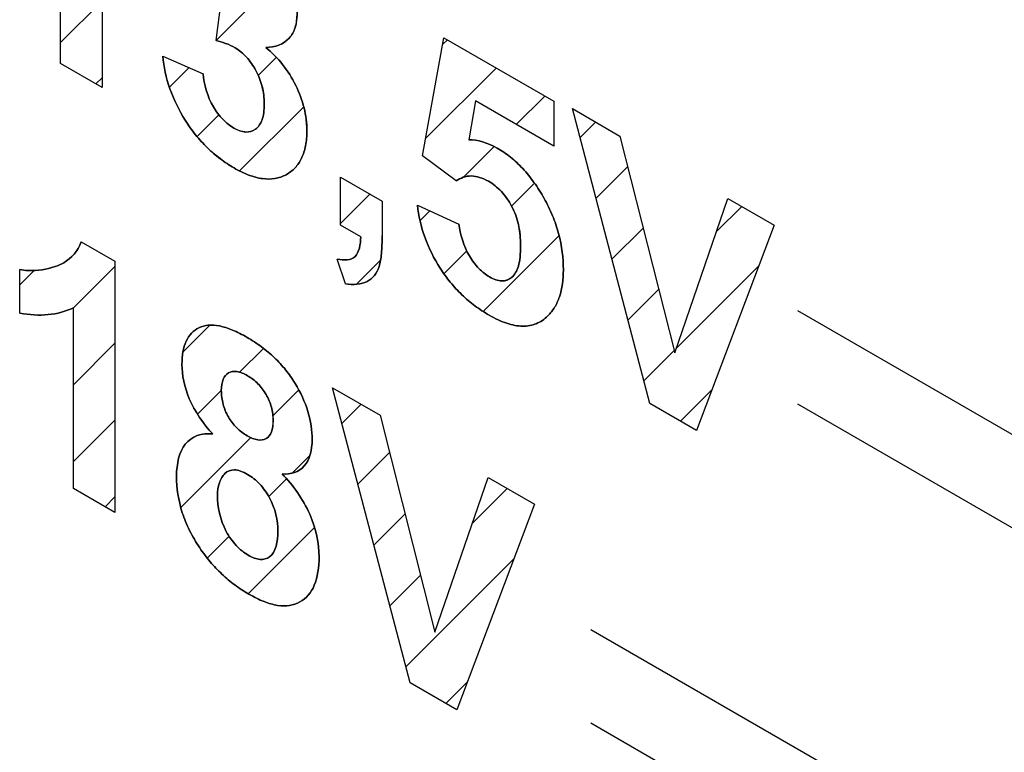
# Model space of a CAD drawing. Units: millimetres. Extents: x -99 to 99, y -93 to 93.
# Drawn here: x -78 to -73, y 9 to 13 of the extents above; entities that cross this region are included whole.
import ezdxf

# ---------------------------------------------------------------- set-up
doc = ezdxf.new("R2010")
doc.units = ezdxf.units.MM
doc.header["$LTSCALE"] = 30.734
doc.layers.add('CURVE', color=7, linetype='CONTINUOUS')
doc.layers.add('IMPORT_IGES', color=7, linetype='CONTINUOUS')

msp = doc.modelspace()

# ---------------------------------------------------------------- linework, layer by layer
at = {"layer": 'CURVE', "color": 250, "linetype": 'CONTINUOUS'}
for p, q in [((-78.0549, 13.7005), (-78.0549, 12.4072)), ((-78.2687, 12.5306), (-78.2687, 13.461)), ((-77.4683, 12.6492), (-77.4446, 12.8367)), ((-76.4067, 12.0555), (-76.2972, 12.6628)), ((-76.2972, 12.6628), (-75.7318, 12.3364)), ((-77.7429, 12.5688), (-77.536, 12.4783)), ((-78.0549, 12.4072), (-78.2687, 12.5306)), ((-76.1351, 12.338), (-76.1687, 12.1387)), ((-75.7318, 12.1052), (-76.1351, 12.338)), ((-75.7318, 12.3364), (-75.7318, 12.1052)), ((-75.2372, 10.7802), (-75.6359, 12.2985)), ((-75.6359, 12.2985), (-75.3917, 12.1574)), ((-75.3917, 12.1574), (-75.1094, 11.0412)), ((-76.2333, 11.9265), (-76.4067, 12.0555)), ((-76.8283, 11.6989), (-76.8283, 11.9457)), ((-76.8283, 11.9457), (-76.6145, 11.8223)), ((-76.6145, 11.8223), (-76.6145, 11.6458)), ((-76.4327, 11.8017), (-76.2196, 11.7042)), ((-75.1094, 11.0412), (-74.8362, 11.8367)), ((-74.8362, 11.8367), (-74.5973, 11.6988)), ((-76.7248, 11.6392), (-76.8283, 11.6989)), ((-74.5973, 11.6988), (-74.9968, 10.6414)), ((-78.1623, 11.6138), (-77.9889, 11.5137)), ((-77.9889, 11.5137), (-77.9889, 10.2203)), ((-76.8039, 11.3975), (-76.8457, 11.5236)), ((-78.479, 11.2466), (-78.479, 11.4706)), ((-78.2027, 10.3438), (-78.2027, 11.2742)), ((-74.4784, 11.2599), (-73.0618, 10.442)), ((-76.4708, 9.3438), (-76.8695, 10.862)), ((-76.8695, 10.862), (-76.6253, 10.721)), ((-74.9968, 10.6414), (-75.2372, 10.7802)), ((-74.4784, 10.779), (-73.0618, 9.9611)), ((-76.6253, 10.721), (-76.343, 9.6048)), ((-76.343, 9.6048), (-76.0698, 10.4003)), ((-76.0698, 10.4003), (-75.8309, 10.2623)), ((-77.9889, 10.2203), (-78.2027, 10.3438)), ((-75.8309, 10.2623), (-76.2304, 9.205)), ((-75.5405, 9.6176), (-74.1239, 8.7997)), ((-76.2304, 9.205), (-76.4708, 9.3438)), ((-75.5405, 9.1367), (-74.1239, 8.3188))]:
    msp.add_line(p, q, dxfattribs=at)
at = {"layer": 'CURVE', "color": 7, "linetype": 'CONTINUOUS'}
for p, q in [((-78.2687, 12.6383), (-78.0549, 12.8521)), ((-77.4677, 12.649), (-77.3132, 12.8035)), ((-76.3034, 12.6279), (-76.279, 12.6523)), ((-77.2519, 12.4698), (-77.159, 12.5626)), ((-77.7085, 12.4083), (-77.6073, 12.5095)), ((-76.3904, 12.1458), (-76.0285, 12.5077)), ((-78.0865, 12.4254), (-78.0549, 12.4569)), ((-75.9246, 12.2165), (-75.7781, 12.363)), ((-77.3481, 11.9784), (-77.018, 12.3085)), ((-77.5665, 12.1551), (-77.4547, 12.2669)), ((-75.5967, 12.1492), (-75.5165, 12.2295)), ((-76.1953, 11.9458), (-76.0379, 12.1032)), ((-75.5146, 11.8363), (-75.3517, 11.9992)), ((-75.9487, 11.7973), (-75.8308, 11.9152)), ((-76.8283, 11.7079), (-76.6775, 11.8587)), ((-76.4189, 11.7221), (-76.3687, 11.7724)), ((-74.895, 11.6655), (-74.765, 11.7956)), ((-75.4324, 11.5233), (-75.2719, 11.6838)), ((-76.0957, 11.2551), (-75.7047, 11.6461)), ((-76.297, 11.4489), (-76.1793, 11.5667)), ((-76.7461, 11.395), (-76.6231, 11.518)), ((-78.479, 11.3915), (-78.4052, 11.4652)), ((-78.2027, 11.2726), (-77.9889, 11.4864)), ((-75.1017, 11.0637), (-74.6767, 11.4888)), ((-75.3502, 11.2104), (-75.1922, 11.3684)), ((-77.6382, 11.0468), (-77.5014, 11.1837)), ((-78.2027, 10.8775), (-77.9889, 11.0912)), ((-77.3477, 10.9422), (-77.2251, 11.0648)), ((-75.268, 10.8975), (-75.1124, 11.053)), ((-77.5641, 10.7258), (-77.4418, 10.8481)), ((-77.1766, 10.7182), (-77.0437, 10.8511)), ((-75.0805, 10.6898), (-74.9166, 10.8537)), ((-76.8213, 10.6784), (-76.7225, 10.7771)), ((-78.2027, 10.4823), (-77.9889, 10.6961)), ((-77.6498, 10.245), (-77.2896, 10.6052)), ((-77.0772, 10.4225), (-76.9865, 10.5131)), ((-76.7391, 10.3654), (-76.5765, 10.528)), ((-77.1978, 10.3019), (-77.1058, 10.3939)), ((-76.1514, 10.1629), (-75.971, 10.3432)), ((-78.0401, 10.2499), (-77.9889, 10.301)), ((-76.6569, 10.0525), (-76.4967, 10.2127)), ((-77.303, 9.8016), (-76.962, 10.1425)), ((-77.5141, 9.9855), (-77.4018, 10.0979)), ((-76.4925, 9.4266), (-75.9367, 9.9824)), ((-76.5747, 9.7395), (-76.417, 9.8973)), ((-76.2866, 9.2374), (-76.1766, 9.3474))]:
    msp.add_line(p, q, dxfattribs=at)
at = {"layer": 'CURVE', "color": 250, "linetype": 'CONTINUOUS'}
for points, knots in [([(-77.2125, 12.6131), (-77.1663, 12.6155), (-77.1026, 12.6343), (-77.0582, 12.7133), (-77.0497, 12.7821), (-77.0551, 12.8512), (-77.0701, 12.9161), (-77.0953, 12.9836), (-77.1322, 13.0568), (-77.1802, 13.1325), (-77.241, 13.2046), (-77.3095, 13.2659), (-77.3873, 13.3176), (-77.4695, 13.3565), (-77.5324, 13.3692), (-77.5649, 13.3688), (-77.5724, 13.3682)], [0, 0, 0, 0, 0.161163, 0.231746, 0.303624, 0.355265, 0.406236, 0.4586, 0.514276, 0.583221, 0.651587, 0.722626, 0.799264, 0.889036, 0.973575, 1, 1, 1, 1]), ([(-77.4683, 12.6492), (-77.4363, 12.641), (-77.384, 12.6252), (-77.3102, 12.5677), (-77.2601, 12.4947), (-77.2327, 12.4245), (-77.2225, 12.3667), (-77.2201, 12.3214), (-77.2226, 12.2782), (-77.2333, 12.2295), (-77.2617, 12.1881), (-77.3031, 12.1752), (-77.3296, 12.1796), (-77.3363, 12.1813)], [0, 0, 0, 0, 0.170086, 0.270667, 0.372806, 0.482735, 0.542558, 0.608011, 0.677313, 0.740626, 0.856858, 0.964566, 1, 1, 1, 1]), ([(-77.0038, 12.2291), (-77.0043, 12.2341), (-77.0068, 12.2579), (-77.0181, 12.3203), (-77.055, 12.4195), (-77.1243, 12.53), (-77.1824, 12.5883), (-77.2125, 12.6131)], [0, 0, 0, 0, 0.037029, 0.177365, 0.449967, 0.719938, 1, 1, 1, 1]), ([(-77.7429, 12.5688), (-77.738, 12.5152), (-77.7149, 12.4025), (-77.6455, 12.2616), (-77.5752, 12.1626), (-77.5145, 12.0956), (-77.4474, 12.0381), (-77.3748, 11.9903), (-77.3005, 11.9541), (-77.229, 11.9353), (-77.1642, 11.936), (-77.1078, 11.9557), (-77.0608, 11.991), (-77.0264, 12.0416), (-77.006, 12.107), (-77.0006, 12.1718), (-77.0025, 12.2143), (-77.0038, 12.2291)], [0, 0, 0, 0, 0.116118, 0.227988, 0.285226, 0.342566, 0.402108, 0.465735, 0.533067, 0.596731, 0.65913, 0.722805, 0.785779, 0.845882, 0.90571, 0.967894, 1, 1, 1, 1]), ([(-77.3363, 12.1813), (-77.3497, 12.1848), (-77.3832, 12.1992), (-77.4359, 12.2401), (-77.507, 12.3349), (-77.5305, 12.4247), (-77.536, 12.4783)], [0, 0, 0, 0, 0.143425, 0.344225, 0.542497, 1, 1, 1, 1]), ([(-75.6824, 11.4695), (-75.6824, 11.5279), (-75.693, 11.6212), (-75.7359, 11.7479), (-75.7794, 11.8371), (-75.8313, 11.9195), (-75.8901, 11.9918), (-75.9546, 12.0517), (-76.0497, 12.1173), (-76.1238, 12.1387), (-76.1687, 12.1387)], [0, 0, 0, 0, 0.212837, 0.311663, 0.410502, 0.50741, 0.600072, 0.692546, 0.788924, 1, 1, 1, 1]), ([(-76.2333, 11.9265), (-76.2113, 11.9421), (-76.1617, 11.9618), (-76.0755, 11.9354), (-76.0002, 11.8771), (-75.9424, 11.7952), (-75.9143, 11.7147), (-75.9039, 11.6466), (-75.9014, 11.5904), (-75.9039, 11.536), (-75.9143, 11.4762), (-75.9335, 11.4411), (-75.9518, 11.427), (-75.9535, 11.4259)], [0, 0, 0, 0, 0.148448, 0.282978, 0.385063, 0.483387, 0.592783, 0.656719, 0.72907, 0.806254, 0.874216, 0.989034, 1, 1, 1, 1]), ([(-76.4327, 11.8017), (-76.4268, 11.7482), (-76.403, 11.6372), (-76.3343, 11.4991), (-76.2646, 11.403), (-76.204, 11.3378), (-76.1364, 11.281), (-76.0584, 11.23), (-75.9744, 11.1901), (-75.891, 11.1743), (-75.8186, 11.1876), (-75.7648, 11.225), (-75.7259, 11.274), (-75.6919, 11.3478), (-75.6824, 11.4188), (-75.6824, 11.4695)], [0, 0, 0, 0, 0.115567, 0.224992, 0.280883, 0.337819, 0.397849, 0.462732, 0.543401, 0.618434, 0.692273, 0.769569, 0.827446, 0.884202, 1, 1, 1, 1]), ([(-75.9535, 11.4259), (-75.9666, 11.4166), (-75.9997, 11.4063), (-76.0597, 11.4262), (-76.1192, 11.4735), (-76.1878, 11.5653), (-76.2143, 11.6527), (-76.2196, 11.7042)], [0, 0, 0, 0, 0.161358, 0.335877, 0.49106, 0.650541, 1, 1, 1, 1]), ([(-78.1623, 11.6138), (-78.1809, 11.5648), (-78.2246, 11.5148), (-78.2812, 11.4906), (-78.297, 11.4855)], [0, 0, 0, 0, 0.732512, 1, 1, 1, 1]), ([(-76.7248, 11.6392), (-76.7256, 11.5988), (-76.7403, 11.5171), (-76.8112, 11.5169), (-76.8457, 11.5236)], [0, 0, 0, 0, 0.492944, 1, 1, 1, 1]), ([(-76.8039, 11.3975), (-76.7626, 11.3907), (-76.7051, 11.3943), (-76.6518, 11.4368), (-76.6271, 11.4863), (-76.6164, 11.558), (-76.6145, 11.6138), (-76.6145, 11.6458)], [0, 0, 0, 0, 0.333673, 0.482765, 0.624638, 0.788872, 1, 1, 1, 1]), ([(-78.297, 11.4855), (-78.3402, 11.4716), (-78.3992, 11.46), (-78.4644, 11.4677), (-78.479, 11.4706)], [0, 0, 0, 0, 0.781247, 1, 1, 1, 1]), ([(-76.9746, 10.5958), (-76.9746, 10.6405), (-76.9879, 10.7382), (-77.0467, 10.8652), (-77.1104, 10.9563), (-77.1692, 11.0198), (-77.2365, 11.0759), (-77.3096, 11.1232), (-77.3828, 11.1604), (-77.4505, 11.1823), (-77.5093, 11.1867), (-77.5728, 11.169), (-77.6311, 11.1094), (-77.6442, 11.0271), (-77.6442, 10.9825)], [0, 0, 0, 0, 0.117115, 0.23145, 0.292076, 0.355333, 0.423872, 0.499793, 0.576313, 0.645166, 0.708466, 0.768906, 0.88292, 1, 1, 1, 1]), ([(-77.6442, 10.9825), (-77.6442, 10.9288), (-77.6187, 10.7965), (-77.5334, 10.6754), (-77.486, 10.6249)], [0, 0, 0, 0, 0.474697, 1, 1, 1, 1]), ([(-77.4418, 10.8481), (-77.4417, 10.8694), (-77.4364, 10.9075), (-77.4078, 10.9433), (-77.362, 10.9501), (-77.3077, 10.9273), (-77.2537, 10.8875), (-77.2089, 10.8286), (-77.1803, 10.7601), (-77.1754, 10.7152), (-77.1754, 10.6926), (-77.1754, 10.6914)], [0, 0, 0, 0, 0.130185, 0.248197, 0.367644, 0.499749, 0.627569, 0.745216, 0.863226, 0.992321, 1, 1, 1, 1]), ([(-77.1754, 10.6914), (-77.1756, 10.6703), (-77.1806, 10.6323), (-77.209, 10.5959), (-77.255, 10.5894), (-77.3092, 10.6123), (-77.3631, 10.6518), (-77.4086, 10.7106), (-77.4315, 10.7674), (-77.4404, 10.8132), (-77.4418, 10.8364), (-77.4418, 10.8481)], [0, 0, 0, 0, 0.128183, 0.248296, 0.367302, 0.498115, 0.627156, 0.744876, 0.863205, 0.928415, 1, 1, 1, 1]), ([(-77.486, 10.6249), (-77.5422, 10.6297), (-77.6435, 10.5977), (-77.6723, 10.472), (-77.6723, 10.4057)], [0, 0, 0, 0, 0.51565, 1, 1, 1, 1]), ([(-77.1282, 10.4184), (-77.0835, 10.4151), (-77.0016, 10.4406), (-76.9746, 10.5405), (-76.9746, 10.5958)], [0, 0, 0, 0, 0.504384, 1, 1, 1, 1]), ([(-77.4616, 10.3077), (-77.4616, 10.3314), (-77.4547, 10.3758), (-77.4267, 10.4255), (-77.3851, 10.4441), (-77.3421, 10.4342), (-77.3078, 10.4178), (-77.2743, 10.3953), (-77.2342, 10.3583), (-77.1709, 10.2697), (-77.1503, 10.1768), (-77.1503, 10.1254)], [0, 0, 0, 0, 0.119335, 0.241969, 0.364226, 0.428653, 0.499973, 0.562966, 0.622563, 0.741589, 1, 1, 1, 1]), ([(-77.6723, 10.4057), (-77.6723, 10.348), (-77.6592, 10.2531), (-77.6069, 10.1258), (-77.5566, 10.0404), (-77.4997, 9.9647), (-77.4385, 9.9003), (-77.371, 9.8442), (-77.2979, 9.7966), (-77.2235, 9.7596), (-77.1524, 9.7393), (-77.0895, 9.7385), (-77.0185, 9.7624), (-76.9526, 9.8379), (-76.9388, 9.938), (-76.9388, 9.9927)], [0, 0, 0, 0, 0.133008, 0.195944, 0.261087, 0.318032, 0.375832, 0.436336, 0.501158, 0.570363, 0.634201, 0.694998, 0.755431, 0.873829, 1, 1, 1, 1]), ([(-76.9388, 9.9927), (-76.9388, 10.0589), (-76.9707, 10.2179), (-77.0731, 10.361), (-77.1282, 10.4184)], [0, 0, 0, 0, 0.491223, 1, 1, 1, 1]), ([(-77.1503, 10.1254), (-77.1503, 10.0699), (-77.1668, 9.9925), (-77.2414, 9.9729), (-77.3039, 9.9961), (-77.3672, 10.0461), (-77.4427, 10.1536), (-77.4616, 10.2519), (-77.4616, 10.3077)], [0, 0, 0, 0, 0.268003, 0.38085, 0.495538, 0.613348, 0.730521, 1, 1, 1, 1])]:
    msp.add_open_spline(points, degree=3, knots=knots, dxfattribs=at)
msp.add_open_spline([(-78.479, 11.2466), (-78.3776, 11.2267), (-78.2806, 11.235), (-78.2027, 11.2742)], degree=3, dxfattribs=at)
at = {"layer": 'IMPORT_IGES', "color": 7, "linetype": 'CONTINUOUS'}
for p, q in [((-78.0549, 13.7005), (-78.0549, 12.4072)), ((-78.2687, 12.5306), (-78.2687, 13.461)), ((-77.4683, 12.6492), (-77.4446, 12.8367)), ((-76.4067, 12.0555), (-76.2972, 12.6628)), ((-76.2972, 12.6628), (-75.7318, 12.3364)), ((-77.7429, 12.5688), (-77.536, 12.4783)), ((-78.0549, 12.4072), (-78.2687, 12.5306)), ((-76.1351, 12.338), (-76.1687, 12.1387)), ((-75.7318, 12.1052), (-76.1351, 12.338)), ((-75.7318, 12.3364), (-75.7318, 12.1052)), ((-75.2372, 10.7802), (-75.6359, 12.2985)), ((-75.6359, 12.2985), (-75.3917, 12.1574)), ((-75.3917, 12.1574), (-75.1094, 11.0412)), ((-76.2333, 11.9265), (-76.4067, 12.0555)), ((-76.8283, 11.6989), (-76.8283, 11.9457)), ((-76.8283, 11.9457), (-76.6145, 11.8223)), ((-76.6145, 11.8223), (-76.6145, 11.6458)), ((-76.4327, 11.8017), (-76.2196, 11.7042)), ((-75.1094, 11.0412), (-74.8362, 11.8367)), ((-74.8362, 11.8367), (-74.5973, 11.6988)), ((-76.7248, 11.6392), (-76.8283, 11.6989)), ((-74.5973, 11.6988), (-74.9968, 10.6414)), ((-78.1623, 11.6138), (-77.9889, 11.5137)), ((-77.9889, 11.5137), (-77.9889, 10.2203)), ((-76.8039, 11.3975), (-76.8457, 11.5236)), ((-78.479, 11.2466), (-78.479, 11.4706)), ((-78.2027, 10.3438), (-78.2027, 11.2742)), ((-74.4784, 11.2599), (-73.0618, 10.442)), ((-76.4708, 9.3438), (-76.8695, 10.862)), ((-76.8695, 10.862), (-76.6253, 10.721)), ((-74.9968, 10.6414), (-75.2372, 10.7802)), ((-74.4784, 10.779), (-73.0618, 9.9611)), ((-76.6253, 10.721), (-76.343, 9.6048)), ((-76.343, 9.6048), (-76.0698, 10.4003)), ((-76.0698, 10.4003), (-75.8309, 10.2623)), ((-77.9889, 10.2203), (-78.2027, 10.3438)), ((-75.8309, 10.2623), (-76.2304, 9.205)), ((-75.5405, 9.6176), (-74.1239, 8.7997)), ((-76.2304, 9.205), (-76.4708, 9.3438)), ((-75.5405, 9.1367), (-74.1239, 8.3188))]:
    msp.add_line(p, q, dxfattribs=at)
for points, knots in [([(-77.727, 13.1746), (-77.7207, 13.2066), (-77.7056, 13.2629), (-77.6692, 13.3284), (-77.6164, 13.3641), (-77.549, 13.3725), (-77.4695, 13.3565), (-77.3873, 13.3176), (-77.3095, 13.2659), (-77.241, 13.2046), (-77.1802, 13.1325), (-77.1322, 13.0568), (-77.0953, 12.9836), (-77.0701, 12.9161), (-77.0551, 12.8512), (-77.0505, 12.7916), (-77.0534, 12.7555), (-77.0564, 12.7394)], [0, 0, 0, 0, 0.091948, 0.169081, 0.240454, 0.31599, 0.396541, 0.482079, 0.555102, 0.622791, 0.687932, 0.753625, 0.806675, 0.85657, 0.905136, 0.954342, 1, 1, 1, 1]), ([(-77.0564, 12.7394), (-77.0578, 12.7314), (-77.0652, 12.7008), (-77.1026, 12.6343), (-77.1663, 12.6155), (-77.2125, 12.6131)], [0, 0, 0, 0, 0.093699, 0.369733, 1, 1, 1, 1]), ([(-77.2125, 12.6131), (-77.1824, 12.5883), (-77.1243, 12.53), (-77.055, 12.4195), (-77.0181, 12.3203), (-77.004, 12.2425), (-77.0003, 12.1763), (-77.006, 12.107), (-77.0264, 12.0416), (-77.0608, 11.991), (-77.1078, 11.9557), (-77.1642, 11.936), (-77.229, 11.9353), (-77.3005, 11.9541), (-77.3748, 11.9903), (-77.4337, 12.0292), (-77.4665, 12.0553), (-77.4754, 12.0627)], [0, 0, 0, 0, 0.088878, 0.174554, 0.261064, 0.3056, 0.352605, 0.420883, 0.486576, 0.55257, 0.621717, 0.691634, 0.760148, 0.830053, 0.903985, 0.973848, 1, 1, 1, 1]), ([(-77.2237, 12.3685), (-77.2254, 12.3828), (-77.2327, 12.4245), (-77.2601, 12.4947), (-77.3102, 12.5677), (-77.384, 12.6252), (-77.4363, 12.641), (-77.4683, 12.6492)], [0, 0, 0, 0, 0.11026, 0.312874, 0.501127, 0.686511, 1, 1, 1, 1]), ([(-77.4754, 12.0627), (-77.4886, 12.0739), (-77.5228, 12.1048), (-77.5752, 12.1626), (-77.6455, 12.2616), (-77.7149, 12.4025), (-77.738, 12.5152), (-77.7429, 12.5688)], [0, 0, 0, 0, 0.094439, 0.246016, 0.397323, 0.693045, 1, 1, 1, 1]), ([(-77.536, 12.4783), (-77.5305, 12.4247), (-77.507, 12.3349), (-77.4359, 12.2401), (-77.3763, 12.1938), (-77.3144, 12.1717), (-77.2617, 12.1881), (-77.2333, 12.2295), (-77.2226, 12.2782), (-77.2201, 12.3214), (-77.2218, 12.3528), (-77.2237, 12.3685)], [0, 0, 0, 0, 0.237567, 0.340524, 0.444793, 0.556508, 0.669699, 0.791849, 0.858385, 0.931214, 1, 1, 1, 1]), ([(-76.1687, 12.1387), (-76.1238, 12.1387), (-76.0497, 12.1173), (-75.9546, 12.0517), (-75.8901, 11.9918), (-75.8313, 11.9195), (-75.7794, 11.8371), (-75.7359, 11.7479), (-75.693, 11.6212), (-75.6824, 11.5279), (-75.6824, 11.4695)], [0, 0, 0, 0, 0.211076, 0.307454, 0.399928, 0.49259, 0.589498, 0.688337, 0.787163, 1, 1, 1, 1]), ([(-75.9064, 11.6598), (-75.9081, 11.6738), (-75.9156, 11.7185), (-75.9424, 11.7952), (-76.0002, 11.8771), (-76.0755, 11.9354), (-76.1617, 11.9618), (-76.2113, 11.9421), (-76.2333, 11.9265)], [0, 0, 0, 0, 0.079433, 0.24932, 0.402014, 0.560547, 0.769466, 1, 1, 1, 1]), ([(-75.6824, 11.4695), (-75.6824, 11.4188), (-75.6919, 11.3478), (-75.7259, 11.274), (-75.7648, 11.225), (-75.8186, 11.1876), (-75.891, 11.1743), (-75.9744, 11.1901), (-76.0584, 11.23), (-76.1364, 11.281), (-76.204, 11.3378), (-76.2646, 11.403), (-76.3343, 11.4991), (-76.403, 11.6372), (-76.4268, 11.7482), (-76.4327, 11.8017)], [0, 0, 0, 0, 0.115798, 0.172554, 0.230431, 0.307727, 0.381566, 0.456599, 0.537268, 0.602151, 0.662181, 0.719117, 0.775008, 0.884433, 1, 1, 1, 1]), ([(-76.2196, 11.7042), (-76.2143, 11.6527), (-76.1878, 11.5653), (-76.1192, 11.4735), (-76.0597, 11.4262), (-75.9973, 11.4055), (-75.9422, 11.4252), (-75.9143, 11.4762), (-75.9039, 11.536), (-75.9014, 11.5904), (-75.9033, 11.6332), (-75.9059, 11.6563), (-75.9064, 11.6598)], [0, 0, 0, 0, 0.211164, 0.307533, 0.401303, 0.506758, 0.616448, 0.744059, 0.819592, 0.905376, 0.985788, 1, 1, 1, 1]), ([(-78.297, 11.4855), (-78.2812, 11.4906), (-78.2246, 11.5148), (-78.1809, 11.5648), (-78.1623, 11.6138)], [0, 0, 0, 0, 0.267488, 1, 1, 1, 1]), ([(-76.8457, 11.5236), (-76.8112, 11.5169), (-76.7403, 11.5171), (-76.7256, 11.5988), (-76.7248, 11.6392)], [0, 0, 0, 0, 0.507056, 1, 1, 1, 1]), ([(-76.6145, 11.6458), (-76.6145, 11.6138), (-76.6164, 11.558), (-76.6271, 11.4863), (-76.6518, 11.4368), (-76.7051, 11.3943), (-76.7626, 11.3907), (-76.8039, 11.3975)], [0, 0, 0, 0, 0.211128, 0.375362, 0.517235, 0.666327, 1, 1, 1, 1]), ([(-78.479, 11.4706), (-78.4644, 11.4677), (-78.3992, 11.46), (-78.3402, 11.4716), (-78.297, 11.4855)], [0, 0, 0, 0, 0.218753, 1, 1, 1, 1]), ([(-77.6442, 10.9825), (-77.6442, 11.0271), (-77.6311, 11.1094), (-77.5728, 11.169), (-77.5093, 11.1867), (-77.4505, 11.1823), (-77.3828, 11.1604), (-77.3096, 11.1232), (-77.2365, 11.0759), (-77.1692, 11.0198), (-77.1104, 10.9563), (-77.0467, 10.8652), (-76.9879, 10.7382), (-76.9746, 10.6405), (-76.9746, 10.5958)], [0, 0, 0, 0, 0.11708, 0.231094, 0.291534, 0.354834, 0.423687, 0.500207, 0.576128, 0.644667, 0.707924, 0.76855, 0.882885, 1, 1, 1, 1]), ([(-77.486, 10.6249), (-77.5334, 10.6754), (-77.6187, 10.7965), (-77.6442, 10.9288), (-77.6442, 10.9825)], [0, 0, 0, 0, 0.525303, 1, 1, 1, 1]), ([(-77.1754, 10.6952), (-77.1755, 10.7165), (-77.1803, 10.7601), (-77.2089, 10.8286), (-77.2537, 10.8875), (-77.3077, 10.9273), (-77.362, 10.9501), (-77.4078, 10.9433), (-77.4364, 10.9075), (-77.4417, 10.8694), (-77.4418, 10.8481)], [0, 0, 0, 0, 0.130093, 0.249017, 0.367575, 0.496384, 0.629511, 0.749883, 0.868808, 1, 1, 1, 1]), ([(-77.4418, 10.8481), (-77.4418, 10.8364), (-77.4404, 10.8132), (-77.4315, 10.7674), (-77.4086, 10.7106), (-77.3631, 10.6518), (-77.3092, 10.6123), (-77.255, 10.5894), (-77.209, 10.5959), (-77.18, 10.6331), (-77.1753, 10.6727), (-77.1754, 10.6952)], [0, 0, 0, 0, 0.071039, 0.135752, 0.25318, 0.370003, 0.498061, 0.627876, 0.745976, 0.865173, 1, 1, 1, 1]), ([(-77.6723, 10.4057), (-77.6723, 10.472), (-77.6435, 10.5977), (-77.5422, 10.6297), (-77.486, 10.6249)], [0, 0, 0, 0, 0.48435, 1, 1, 1, 1]), ([(-76.9746, 10.5958), (-76.9746, 10.5405), (-77.0016, 10.4406), (-77.0835, 10.4151), (-77.1282, 10.4184)], [0, 0, 0, 0, 0.495616, 1, 1, 1, 1]), ([(-77.1503, 10.1254), (-77.1503, 10.1768), (-77.1709, 10.2697), (-77.2342, 10.3583), (-77.2743, 10.3953), (-77.3078, 10.4178), (-77.3421, 10.4342), (-77.3851, 10.4441), (-77.4267, 10.4255), (-77.4547, 10.3758), (-77.4616, 10.3314), (-77.4616, 10.3077)], [0, 0, 0, 0, 0.258411, 0.377437, 0.437034, 0.500027, 0.571347, 0.635774, 0.758031, 0.880665, 1, 1, 1, 1]), ([(-76.9388, 9.9927), (-76.9388, 9.938), (-76.9526, 9.8379), (-77.0185, 9.7624), (-77.0895, 9.7385), (-77.1524, 9.7393), (-77.2235, 9.7596), (-77.2979, 9.7966), (-77.371, 9.8442), (-77.4385, 9.9003), (-77.4997, 9.9647), (-77.5566, 10.0404), (-77.6069, 10.1258), (-77.6592, 10.2531), (-77.6723, 10.348), (-77.6723, 10.4057)], [0, 0, 0, 0, 0.126171, 0.244569, 0.305002, 0.365799, 0.429637, 0.498842, 0.563664, 0.624168, 0.681968, 0.738913, 0.804056, 0.866992, 1, 1, 1, 1]), ([(-77.1282, 10.4184), (-77.0731, 10.361), (-76.9707, 10.2179), (-76.9388, 10.0589), (-76.9388, 9.9927)], [0, 0, 0, 0, 0.508777, 1, 1, 1, 1]), ([(-77.4616, 10.3077), (-77.4616, 10.2519), (-77.4427, 10.1536), (-77.3672, 10.0461), (-77.3039, 9.9961), (-77.2414, 9.9729), (-77.1668, 9.9925), (-77.1503, 10.0699), (-77.1503, 10.1254)], [0, 0, 0, 0, 0.269479, 0.386652, 0.504462, 0.61915, 0.731997, 1, 1, 1, 1])]:
    msp.add_open_spline(points, degree=3, knots=knots, dxfattribs=at)
msp.add_open_spline([(-78.2027, 11.2742), (-78.2806, 11.235), (-78.3776, 11.2267), (-78.479, 11.2466)], degree=3, dxfattribs=at)

doc.saveas('drawing.dxf')
